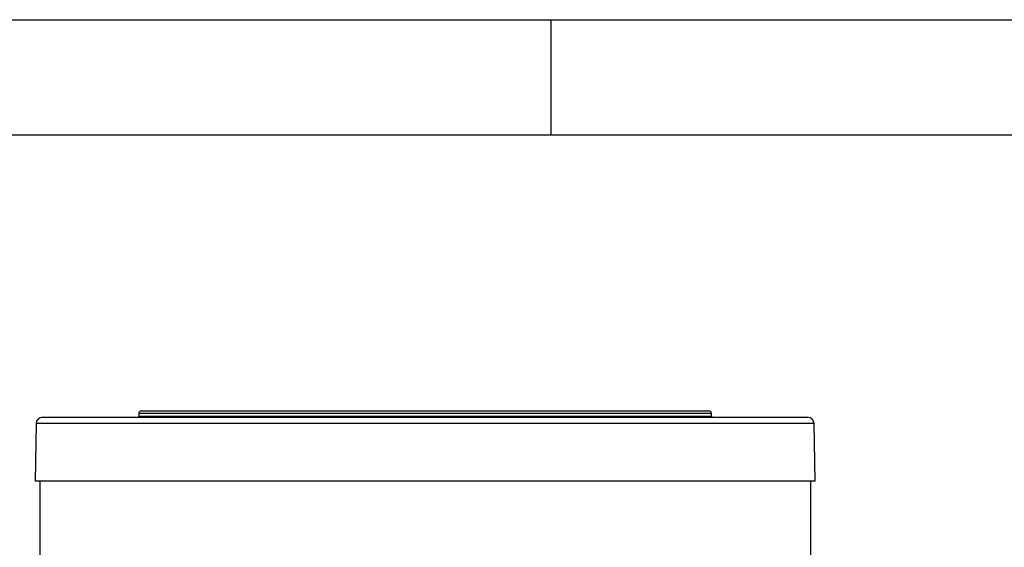
# Model space of a CAD drawing. Units: millimetres. Extents: x 1 to 419, y 1 to 296.
# Drawn here: x 168 to 245, y 255 to 296 of the extents above; entities that cross this region are included whole.
import ezdxf

# ---------------------------------------------------------------- set-up
doc = ezdxf.new("R2010")
doc.units = ezdxf.units.MM
for name, color, linetype in [('300027443_COUV_S', 7, 'Continuous'), ('300027463-001', 7, 'Continuous'), ('format', 7, 'Continuous')]:
    doc.layers.add(name, color=color, linetype=linetype)

msp = doc.modelspace()

# ---------------------------------------------------------------- linework, layer by layer
at = {"layer": '300027443_COUV_S', "color": 7, "linetype": 'Continuous'}
for p, q in [((222.533, 265.183), (177.733, 265.183)), ((177.733, 265.183), (177.733, 264.983)), ((177.733, 264.983), (222.533, 264.983)), ((177.933, 265.383), (222.333, 265.383)), ((222.533, 264.983), (222.533, 265.183)), ((169.702, 264.391), (169.624, 259.883)), ((230.564, 264.391), (169.702, 264.391)), ((170.202, 264.883), (230.064, 264.883)), ((230.643, 259.883), (230.564, 264.391)), ((230.643, 259.883), (169.624, 259.883))]:
    msp.add_line(p, q, dxfattribs=at)
for centre, radius, start, end in [((177.633, 264.983), 0.1, 270, 0), ((177.933, 265.183), 0.2, 90, 180), ((222.333, 265.183), 0.2, 0, 90), ((222.633, 264.983), 0.1, 180, 270), ((170.202, 264.383), 0.5, 90, 179), ((230.064, 264.383), 0.5, 1, 90)]:
    msp.add_arc(centre, radius, start, end, dxfattribs=at)
at = {"layer": '300027463-001', "color": 7, "linetype": 'Continuous'}
for p, q in [((169.988, 259.883), (169.988, 124.633)), ((230.278, 259.883), (230.278, 124.633))]:
    msp.add_line(p, q, dxfattribs=at)
at = {"layer": 'format', "color": 7, "linetype": 'Continuous'}
for p, q in [((1, 296), (419, 296)), ((210, 287), (210, 296))]:
    msp.add_line(p, q, dxfattribs=at)
at = {"layer": 'format', "color": 4, "linetype": 'Continuous'}
msp.add_line((10, 287), (410, 287), dxfattribs=at)

doc.saveas('drawing.dxf')
